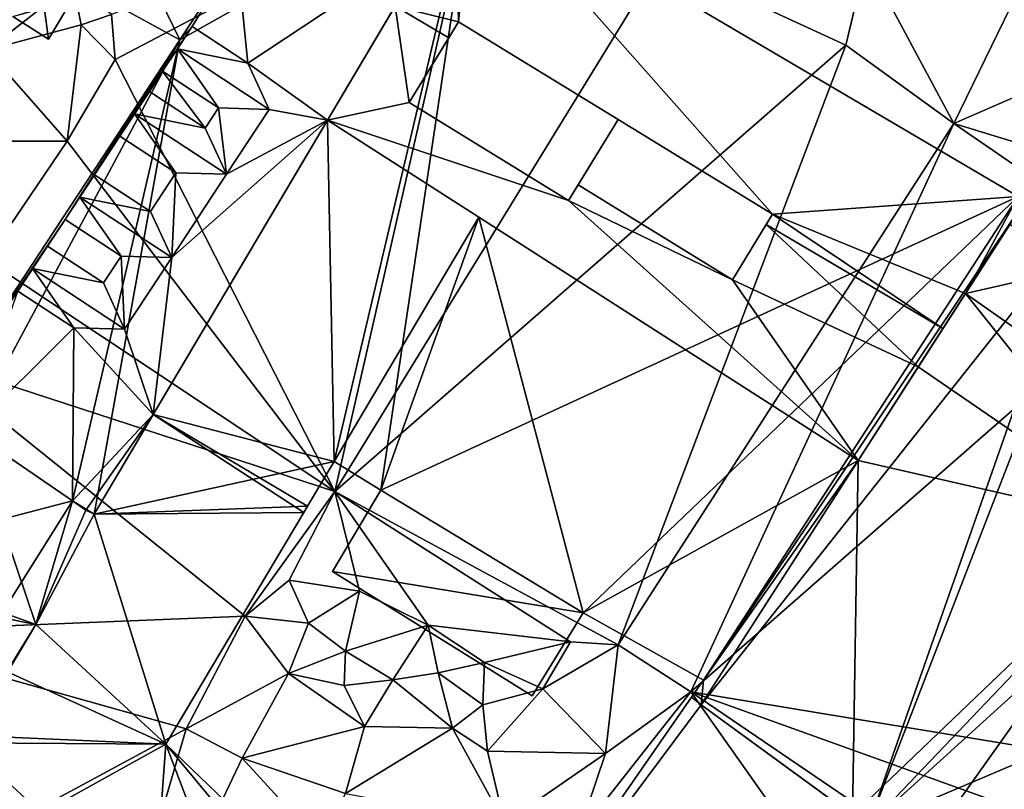
# Model space of a CAD drawing. Extents: x 574985 to 576009, y 6223963 to 6225059.
# Drawn here: x 575063 to 575105, y 6224187 to 6224220 of the extents above; entities that cross this region are included whole.
import ezdxf

# ---------------------------------------------------------------- set-up
doc = ezdxf.new("R2010")
doc.units = 0
doc.header["$MEASUREMENT"] = 0
doc.layers.add('Bygninger_LOD3', color=1, linetype='Continuous')
doc.layers.add('Terraen', color=33, linetype='Continuous')

# ---------------------------------------------------------------- blocks, each defined once
blk = doc.blocks.new('1km_6224_575_UTM32_ACAD_1_FMEBLOCK154')
at = {"layer": 'Terraen', "color": 9, "true_color": 0xbbbbbb}
for points in [[(4.19, 30.67, 4.18), (19.73, 38.84, 3.76), (4.03, 32.61, 3.2)], [(4.19, 30.67, 4.18), (13.63, 12.1, 5.04), (19.73, 38.84, 3.76)], [(27.65, 34.96, 3.73), (19.73, 38.84, 3.76), (13.63, 12.1, 5.04)], [(40.22, 27.93, 3.85), (43.73, 35.14, 3.64), (36.46, 34.96, 3.69)], [(40.22, 27.93, 3.85), (46.81, 30.79, 3.67), (43.73, 35.14, 3.64)], [(35.58, 31.29, 3.8), (27.65, 34.96, 3.73), (13.63, 12.1, 5.04)], [(35.58, 31.29, 3.8), (36.46, 34.96, 3.69), (27.65, 34.96, 3.73)], [(40.22, 27.93, 3.85), (36.46, 34.96, 3.69), (35.58, 31.29, 3.8)], [(-1.33, 31.08, 4.38), (2.37, 33.95, 4.37), (-4.52, 33.04, 4.42)], [(-1.33, 31.08, 4.38), (2.72, 32.16, 4.35), (2.37, 33.95, 4.37)], [(4.03, 32.61, 3.2), (2.37, 33.95, 4.37), (2.72, 32.16, 4.35)], [(4.19, 30.67, 4.18), (4.03, 32.61, 3.2), (2.72, 32.16, 4.35)], [(-1.33, 31.08, 4.38), (2.12, 27.17, 4.11), (2.72, 32.16, 4.35)], [(4.19, 30.67, 4.18), (2.72, 32.16, 4.35), (2.12, 27.17, 4.11)], [(-1.33, 31.08, 4.38), (-0.91, 27.17, 4.37), (2.12, 27.17, 4.11)], [(35.58, 31.29, 3.8), (13.63, 12.1, 5.04), (25.8, 5.52, 5.09)], [(40.22, 27.93, 3.85), (35.58, 31.29, 3.8), (25.8, 5.52, 5.09)], [(4.19, 30.67, 4.18), (2.12, 27.17, 4.11), (13.63, 12.1, 5.04)], [(45.61, 26.28, 3.8), (46.81, 30.79, 3.67), (40.22, 27.93, 3.85)], [(28.92, 3.5, 5.07), (40.22, 27.93, 3.85), (25.8, 5.52, 5.09)], [(28.92, 3.5, 5.07), (49.52, 21.53, 3.87), (40.22, 27.93, 3.85)], [(49.52, 21.53, 3.87), (45.61, 26.28, 3.8), (40.22, 27.93, 3.85)], [(2.12, 27.17, 4.11), (-1.34, 22.06, 4.17), (13.63, 12.1, 5.04)], [(2.12, 27.17, 4.11), (-0.91, 27.17, 4.37), (-1.34, 22.06, 4.17)], [(-1.34, 22.06, 4.17), (-4.08, 17.88, 4.29), (13.63, 12.1, 5.04)], [(53.24, -0.51, 4.76), (49.52, 21.53, 3.87), (28.92, 3.5, 5.07)], [(-4.08, 17.88, 4.29), (-7.52, 6.05, 2.83), (9.77, 6.75, 5.02)], [(-4.08, 17.88, 4.29), (9.77, 6.75, 5.02), (13.63, 12.1, 5.04)], [(13.63, 12.1, 5.04), (9.77, 6.75, 5.02), (11.67, 8.29, 5.03)], [(13.63, 12.1, 5.04), (11.67, 8.29, 5.03), (14.69, 7.82, 3.64)], [(13.63, 12.1, 5.04), (23.75, 5.65, 5.2), (25.8, 5.52, 5.09)], [(13.63, 12.1, 5.04), (17.64, 6.36, 3.86), (23.75, 5.65, 5.2)], [(13.63, 12.1, 5.04), (14.69, 7.82, 3.64), (17.64, 6.36, 3.86)], [(11.67, 8.29, 5.03), (9.77, 6.75, 5.02), (12.5, 6.45, 2.42)], [(11.67, 8.29, 5.03), (12.5, 6.45, 2.42), (14.69, 7.82, 3.64)], [(14.69, 7.82, 3.64), (12.5, 6.45, 2.42), (14.09, 5.24, 2.95)], [(14.69, 7.82, 3.64), (14.09, 5.24, 2.95), (17.64, 6.36, 3.86)], [(7.24, 1.9, 5.2), (9.77, 6.75, 5.02), (-7.52, 6.05, 2.83)], [(7.24, 1.9, 5.2), (11.64, 4.29, 4.82), (9.77, 6.75, 5.02)], [(9.77, 6.75, 5.02), (11.64, 4.29, 4.82), (12.5, 6.45, 2.42)], [(12.5, 6.45, 2.42), (11.64, 4.29, 4.82), (14.09, 5.24, 2.95)], [(16.11, 4.01, 3.69), (17.64, 6.36, 3.86), (14.09, 5.24, 2.95)], [(16.11, 4.01, 3.69), (18.07, 4.31, 1.02), (17.64, 6.36, 3.86)], [(17.64, 6.36, 3.86), (20.05, 4.75, 1.18), (23.75, 5.65, 5.2)], [(17.64, 6.36, 3.86), (18.07, 4.31, 1.02), (20.05, 4.75, 1.18)], [(-7.006, -5.795, 3.648), (7.24, 1.9, 5.2), (-7.52, 6.05, 2.83)], [(22.56, 3.62, 5.11), (23.75, 5.65, 5.2), (20.05, 4.75, 1.18)], [(22.56, 3.62, 5.11), (25.8, 5.52, 5.09), (23.75, 5.65, 5.2)], [(22.56, 3.62, 5.11), (25.26, 0.84, 5.03), (25.8, 5.52, 5.09)], [(28.92, 3.5, 5.07), (25.8, 5.52, 5.09), (25.26, 0.84, 5.03)], [(14.02, 3.77, 4.92), (14.09, 5.24, 2.95), (11.64, 4.29, 4.82)], [(16.11, 4.01, 3.69), (14.09, 5.24, 2.95), (14.02, 3.77, 4.92)], [(19.98, 2.93, 1.29), (20.05, 4.75, 1.18), (18.07, 4.31, 1.02)], [(22.56, 3.62, 5.11), (20.05, 4.75, 1.18), (19.98, 2.93, 1.29)], [(9.64, 0.65, 5.02), (11.64, 4.29, 4.82), (7.24, 1.9, 5.2)], [(14.9, 2.01, 4.8), (11.64, 4.29, 4.82), (9.64, 0.65, 5.02)], [(14.02, 3.77, 4.92), (11.64, 4.29, 4.82), (14.9, 2.01, 4.8)], [(16.11, 4.01, 3.69), (18.68, 1.93, 4.94), (18.07, 4.31, 1.02)], [(19.98, 2.93, 1.29), (18.07, 4.31, 1.02), (18.68, 1.93, 4.94)], [(16.11, 4.01, 3.69), (14.02, 3.77, 4.92), (14.9, 2.01, 4.8)], [(16.11, 4.01, 3.69), (14.9, 2.01, 4.8), (18.68, 1.93, 4.94)], [(22.56, 3.62, 5.11), (19.98, 2.93, 1.29), (20.19, 0.94, 5.03)], [(22.56, 3.62, 5.11), (20.19, 0.94, 5.03), (25.26, 0.84, 5.03)], [(28.92, 3.5, 5.07), (24.06, -2.68, 4.78), (42.17, -15.29, 4.9)], [(28.92, 3.5, 5.07), (25.26, 0.84, 5.03), (24.06, -2.68, 4.78)], [(28.92, 3.5, 5.07), (46.97, -8.78, 4.91), (51.35, -4.57, 4.54)], [(28.92, 3.5, 5.07), (42.17, -15.29, 4.9), (46.97, -8.78, 4.91)], [(53.24, -0.51, 4.76), (28.92, 3.5, 5.07), (51.35, -4.57, 4.54)], [(19.98, 2.93, 1.29), (18.68, 1.93, 4.94), (20.19, 0.94, 5.03)], [(-7.006, -5.795, 3.648), (2.434, -14.505, 5.271), (7.24, 1.9, 5.2)], [(2.434, -14.505, 5.271), (9.64, 0.65, 5.02), (7.24, 1.9, 5.2)], [(14.9, 2.01, 4.8), (9.64, 0.65, 5.02), (14.09, -0.88, 4.75)], [(18.68, 1.93, 4.94), (14.9, 2.01, 4.8), (14.09, -0.88, 4.75)], [(18.68, 1.93, 4.94), (14.09, -0.88, 4.75), (20.92, -2.15, 5.01)], [(20.19, 0.94, 5.03), (18.68, 1.93, 4.94), (20.92, -2.15, 5.01)], [(25.26, 0.84, 5.03), (20.19, 0.94, 5.03), (20.92, -2.15, 5.01)], [(2.434, -14.505, 5.271), (13.07, -3.1, 5.03), (9.64, 0.65, 5.02)], [(9.64, 0.65, 5.02), (13.07, -3.1, 5.03), (14.09, -0.88, 4.75)], [(25.26, 0.84, 5.03), (20.92, -2.15, 5.01), (24.06, -2.68, 4.78)]]:
    blk.add_polyline3d(points, close=True, dxfattribs=at)
blk = doc.blocks.new('building_57810')
at = {"layer": 'Bygninger_LOD3', "color": 1}
for points in [[(-18.775, -8.785, 3.74), (-16.245, -4.505, 8.07), (-2.525, 18.675, 3.53)], [(-8.475, -6.515, 2.33), (-18.775, -8.785, 3.74), (-2.525, 18.675, 3.53)], [(-16.245, -4.505, 8.07), (-8.755, 8.155, 11.89), (-2.525, 18.675, 3.53)], [(-2.525, 18.675, 17.18), (-3.235, 17.465, 18.13), (-8.755, 8.155, 11.89)], [(-2.525, 18.675, 3.53), (-8.755, 8.155, 11.89), (-2.525, 18.675, 17.18)], [(-6.465, -7.755, 1.88), (-8.475, -6.515, 2.33), (-2.525, 18.675, 3.53)], [(-6.465, -7.755, 1.88), (-2.525, 18.675, 3.53), (20.915, 4.865, 3.78)], [(-3.125, 12.375, 18.96), (-3.235, 17.465, 18.13), (-2.525, 18.675, 17.86)], [(10.365, 4.105, 19.02), (-3.125, 12.375, 18.96), (-2.525, 18.675, 17.86)], [(-2.525, 18.675, 17.18), (-2.525, 18.675, 17.86), (20.915, 4.865, 17.86)], [(-2.525, 18.675, 17.18), (20.915, 4.865, 17.86), (20.915, 4.865, 3.78)], [(-2.525, 18.675, 3.53), (-2.525, 18.675, 17.18), (20.915, 4.865, 3.78)], [(-2.525, 18.675, 17.86), (20.915, 4.865, 17.86), (10.365, 4.105, 19.02)], [(-3.235, 17.465, 18.13), (-5.845, 13.055, 19.11), (-8.755, 8.155, 11.89)], [(-3.125, 12.375, 18.96), (-5.845, 13.055, 19.11), (-3.235, 17.465, 18.13)], [(-8.755, 8.155, 11.89), (-8.755, 8.155, 17.86), (-5.845, 13.055, 19.11)], [(-8.755, 8.155, 17.86), (-5.845, 13.055, 19.11), (-5.245, 8.915, 18.4)], [(-3.535, 11.695, 19.11), (-5.845, 13.055, 19.11), (-3.125, 12.375, 18.96)], [(-5.245, 8.915, 18.4), (-5.845, 13.055, 19.11), (-3.535, 11.695, 19.11)], [(-5.245, 8.915, 21.48), (-3.125, 12.375, 21.48), (-3.535, 11.695, 19.11)], [(3.735, 8.175, 21.48), (1.605, 4.705, 21.48), (-5.245, 8.915, 21.48), (-3.125, 12.375, 21.48)], [(-3.535, 11.695, 19.11), (-3.125, 12.375, 21.48), (-3.125, 12.375, 18.96)], [(3.735, 8.175, 19.63), (10.365, 4.105, 19.02), (-3.125, 12.375, 18.96)], [(3.735, 8.175, 21.48), (3.735, 8.175, 19.63), (-3.125, 12.375, 18.96), (-3.125, 12.375, 21.48)], [(-5.245, 8.915, 18.4), (-5.245, 8.915, 21.48), (-3.535, 11.695, 19.11)], [(-5.245, 8.915, 18.4), (1.605, 4.705, 18.37), (-8.755, 8.155, 17.86)], [(-5.245, 8.915, 21.48), (-5.245, 8.915, 18.4), (1.605, 4.705, 18.37), (1.605, 4.705, 21.48)], [(-16.245, -4.505, 11.89), (-8.755, 8.155, 11.89), (-8.475, -6.515, 11.89)], [(-8.755, 8.155, 11.89), (-16.245, -4.505, 8.07), (-16.245, -4.505, 11.89)], [(-8.755, 8.155, 11.89), (-2.255, 3.985, 11.89), (-8.475, -6.515, 11.89)], [(-8.755, 8.155, 17.86), (1.605, 4.705, 18.37), (14.045, -6.475, 17.64)], [(14.045, -6.475, 17.64), (-8.755, 8.155, 17.86), (-2.255, 3.985, 11.89)], [(-8.755, 8.155, 17.86), (-8.755, 8.155, 11.89), (-2.255, 3.985, 11.89)], [(2.015, 5.365, 19.63), (1.605, 4.705, 21.48), (3.735, 8.175, 21.48)], [(2.015, 5.365, 19.63), (3.735, 8.175, 19.63), (3.735, 8.175, 21.48)], [(8.645, 1.295, 19.63), (2.015, 5.365, 19.63), (3.735, 8.175, 19.63), (10.365, 4.105, 19.63)], [(10.365, 4.105, 19.63), (10.365, 4.105, 19.02), (3.735, 8.175, 19.63)], [(8.645, 1.295, 18.51), (1.605, 4.705, 18.37), (2.015, 5.365, 18.54)], [(2.015, 5.365, 18.54), (2.015, 5.365, 19.63), (1.605, 4.705, 21.48), (1.605, 4.705, 18.37)], [(8.645, 1.295, 19.63), (2.015, 5.365, 19.63), (2.015, 5.365, 18.54), (8.645, 1.295, 18.51)], [(2.235, -13.025, 1.93), (-6.465, -7.755, 1.88), (20.915, 4.865, 3.78)], [(14.045, -6.475, 17.64), (1.605, 4.705, 18.37), (8.645, 1.295, 18.51)], [(7.395, -15.915, 2.47), (2.235, -13.025, 1.93), (20.915, 4.865, 3.78)], [(21.285, 4.805, 3.77), (7.305, -16.985, 2.46), (14.045, -6.475, 8.57)], [(7.395, -15.915, 2.47), (21.285, 4.805, 3.77), (7.305, -16.985, 2.46)], [(21.285, 4.805, 3.77), (7.395, -15.915, 2.47), (20.915, 4.865, 3.78)], [(10.365, 4.105, 19.02), (20.915, 4.865, 17.86), (18.655, 0.705, 18.77)], [(16.625, -2.455, 10.42), (21.285, 4.805, 3.77), (14.045, -6.475, 8.57)], [(21.285, 4.805, 17.84), (16.625, -2.455, 10.42), (21.285, 4.805, 3.77)], [(16.625, -2.455, 10.42), (21.285, 4.805, 17.84), (18.655, 0.705, 18.77)], [(18.655, 0.705, 18.77), (20.915, 4.865, 17.86), (21.285, 4.805, 17.84)], [(-6.465, -7.755, 8.57), (-8.475, -6.515, 8.57), (-2.255, 3.985, 8.57)], [(-8.475, -6.515, 8.57), (-2.255, 3.985, 8.57), (-2.255, 3.985, 11.89), (-8.475, -6.515, 11.89)], [(2.235, -13.025, 8.57), (-6.465, -7.755, 8.57), (-2.255, 3.985, 8.57)], [(14.045, -6.475, 8.57), (2.235, -13.025, 8.57), (-2.255, 3.985, 8.57)], [(-2.255, 3.985, 8.57), (14.045, -6.475, 8.57), (14.045, -6.475, 17.64), (-2.255, 3.985, 11.89)], [(10.365, 4.105, 19.63), (8.645, 1.295, 19.63), (10.095, 3.665, 19.11)], [(17.685, -0.805, 19.11), (10.095, 3.665, 19.11), (10.365, 4.105, 19.02)], [(10.365, 4.105, 19.02), (10.365, 4.105, 19.63), (10.095, 3.665, 19.11)], [(10.365, 4.105, 19.02), (18.655, 0.705, 18.77), (17.685, -0.805, 19.11)], [(16.625, -2.455, 18.69), (8.645, 1.295, 18.51), (10.095, 3.665, 19.11)], [(10.095, 3.665, 19.11), (8.645, 1.295, 19.63), (8.645, 1.295, 18.51)], [(16.625, -2.455, 18.69), (10.095, 3.665, 19.11), (17.685, -0.805, 19.11)], [(14.045, -6.475, 17.64), (8.645, 1.295, 18.51), (16.625, -2.455, 18.69)], [(17.685, -0.805, 19.11), (16.625, -2.455, 10.42), (18.655, 0.705, 18.77)], [(17.685, -0.805, 19.11), (16.625, -2.455, 18.69), (16.625, -2.455, 10.42)], [(16.625, -2.455, 18.69), (14.045, -6.475, 17.64), (14.045, -6.475, 8.57), (16.625, -2.455, 10.42)], [(-16.245, -4.505, 8.07), (-18.775, -8.785, 3.74), (-18.775, -8.785, 8.07)], [(-16.245, -4.505, 8.07), (-9.775, -8.705, 8.07), (-18.775, -8.785, 8.07)], [(-9.615, -8.435, 11.89), (-16.245, -4.505, 11.89), (-8.475, -6.515, 11.89)], [(-16.245, -4.505, 8.07), (-16.245, -4.505, 11.89), (-9.615, -8.435, 11.89), (-9.615, -8.435, 8.07)], [(-9.615, -8.435, 8.07), (-9.775, -8.705, 8.07), (-16.245, -4.505, 8.07)], [(-8.475, -6.515, 2.33), (-9.615, -8.435, 2.54), (-18.775, -8.785, 3.74)], [(-9.615, -8.435, 2.54), (-8.475, -6.515, 2.33), (-8.475, -6.515, 11.89), (-9.615, -8.435, 11.89)], [(-8.475, -6.515, 8.57), (-6.465, -7.755, 8.57), (-6.465, -7.755, 1.88), (-8.475, -6.515, 2.33)], [(7.395, -15.915, 8.57), (2.235, -13.025, 8.57), (14.045, -6.475, 8.57)], [(7.305, -16.985, 8.57), (7.395, -15.915, 8.57), (14.045, -6.475, 8.57)], [(14.045, -6.475, 8.57), (7.305, -16.985, 8.57), (7.305, -16.985, 2.46)], [(2.235, -13.025, 7.55), (0.045, -16.585, 7.55), (-8.545, -11.245, 7.55), (-6.465, -7.755, 7.55)], [(-6.465, -7.755, 1.88), (2.235, -13.025, 1.93), (-8.545, -11.245, 2.25)], [(-6.465, -7.755, 7.55), (-6.465, -7.755, 1.88), (-8.545, -11.245, 2.25), (-8.545, -11.245, 7.55)], [(-6.465, -7.755, 8.57), (-6.465, -7.755, 7.55), (2.235, -13.025, 7.55), (2.235, -13.025, 8.57)], [(-18.775, -8.785, 3.74), (-9.615, -8.435, 2.54), (-9.775, -8.705, 2.57)], [(-9.615, -8.435, 2.54), (-9.775, -8.705, 2.57), (-9.775, -8.705, 8.07), (-9.615, -8.435, 8.07)], [(-21.285, -13.525, 4.23), (-18.775, -8.785, 3.74), (-15.695, -18.675, 3.4)], [(-18.775, -8.785, 3.74), (-18.775, -8.785, 8.07), (-21.285, -13.525, 8.07), (-21.285, -13.525, 4.23)], [(-15.695, -18.675, 8.07), (-21.285, -13.525, 8.07), (-18.775, -8.785, 8.07)], [(-9.775, -8.705, 8.07), (-15.695, -18.675, 8.07), (-18.775, -8.785, 8.07)], [(-15.695, -18.675, 3.4), (-18.775, -8.785, 3.74), (-9.775, -8.705, 2.57)], [(-9.775, -8.705, 8.07), (-15.695, -18.675, 8.07), (-15.695, -18.675, 3.4), (-9.775, -8.705, 2.57)], [(0.045, -16.585, 7.55), (-8.545, -11.245, 7.55), (-8.545, -11.245, 2.25), (0.045, -16.585, 1.89)], [(-8.545, -11.245, 2.25), (2.235, -13.025, 1.93), (0.045, -16.585, 1.89)], [(2.235, -13.025, 7.55), (0.045, -16.585, 7.55), (0.045, -16.585, 1.89), (2.235, -13.025, 1.93)], [(7.395, -15.915, 8.57), (2.235, -13.025, 8.57), (2.235, -13.025, 7.55)], [(2.235, -13.025, 7.55), (2.235, -13.025, 1.93), (7.395, -15.915, 2.47)], [(7.395, -15.915, 8.57), (2.235, -13.025, 7.55), (7.395, -15.915, 2.47)], [(-21.285, -13.525, 8.07), (-21.285, -13.525, 4.23), (-15.695, -18.675, 3.4), (-15.695, -18.675, 8.07)], [(7.305, -16.985, 8.57), (6.885, -16.645, 8.57), (7.395, -15.915, 8.57)], [(6.885, -16.645, 2.43), (7.395, -15.915, 2.47), (7.305, -16.985, 2.46)], [(6.885, -16.645, 8.57), (7.395, -15.915, 8.57), (7.395, -15.915, 2.47), (6.885, -16.645, 2.43)], [(6.885, -16.645, 8.57), (6.885, -16.645, 2.43), (7.305, -16.985, 2.46), (7.305, -16.985, 8.57)]]:
    blk.add_3dface(points, dxfattribs=at)
blk = doc.blocks.new('building_205397')
at = {"layer": 'Bygninger_LOD3', "color": 1}
for points in [[(-0.375, 7.03, 17.57), (-0.375, 7.03, 4.48), (-4.705, 0.84, 4.71), (-4.705, 0.84, 17.57)], [(-2.295, 1.04, 17.96), (-4.705, 0.84, 17.57), (-0.375, 7.03, 17.57)], [(-4.705, 0.84, 4.71), (-0.375, 7.03, 4.48), (1.045, 6.06, 4.5)], [(1.045, 6.06, 17.93), (-2.295, 1.04, 17.96), (-0.375, 7.03, 17.57)], [(-0.375, 7.03, 4.48), (-0.375, 7.03, 17.57), (1.045, 6.06, 17.93), (1.045, 6.06, 4.5)], [(3.865, -2.26, 4.23), (-4.705, 0.84, 4.71), (1.045, 6.06, 4.5)], [(5.445, 3.05, 19.04), (-2.295, 1.04, 17.96), (1.045, 6.06, 17.93)], [(1.045, 6.06, 17.93), (5.445, 3.05, 19.04), (5.445, 3.05, 3.88), (1.045, 6.06, 4.5)], [(5.445, 3.05, 3.88), (3.865, -2.26, 4.23), (1.045, 6.06, 4.5)], [(5.445, 3.05, 19.04), (2.285, -1.94, 19.1), (-2.295, 1.04, 17.96)], [(3.865, -2.26, 19.41), (2.285, -1.94, 19.1), (5.445, 3.05, 19.04)], [(5.445, 3.05, 3.88), (6.005, 2.66, 3.8), (3.865, -2.26, 4.23)], [(5.445, 3.05, 19.04), (6.005, 2.66, 19.16), (3.865, -2.26, 19.41)], [(5.445, 3.05, 3.88), (5.445, 3.05, 19.04), (6.005, 2.66, 19.16), (6.005, 2.66, 3.8)], [(6.005, 2.66, 19.16), (6.375, 2.48, 19.36), (3.865, -2.26, 19.41)], [(6.005, 2.66, 3.8), (6.375, 2.48, 3.74), (3.865, -2.26, 4.23)], [(6.375, 2.48, 3.74), (6.005, 2.66, 3.8), (6.005, 2.66, 19.16), (6.375, 2.48, 19.36)], [(3.865, -2.26, 8.07), (6.375, 2.48, 3.74), (6.375, 2.48, 19.36)], [(3.865, -2.26, 8.07), (6.375, 2.48, 19.36), (3.865, -2.26, 19.41)], [(3.865, -2.26, 4.23), (6.375, 2.48, 3.74), (3.865, -2.26, 8.07)], [(-1.025, -1.73, 18.51), (-4.705, 0.84, 17.57), (-2.295, 1.04, 17.96)], [(-2.295, 1.04, 17.96), (2.285, -1.94, 19.1), (-1.025, -1.73, 18.51)], [(-4.705, 0.84, 4.71), (-6.375, -1.55, 4.66), (-6.375, -1.55, 7.94), (-4.705, 0.84, 7.94)], [(-6.375, -1.55, 7.94), (-4.705, 0.84, 7.94), (-1.025, -1.73, 7.94), (-2.775, -4.22, 7.94)], [(-4.705, 0.84, 4.71), (0.955, -6.98, 4.64), (-6.375, -1.55, 4.66)], [(-1.025, -1.73, 7.94), (-1.025, -1.73, 18.51), (-4.705, 0.84, 17.57), (-4.705, 0.84, 7.94)], [(0.955, -6.98, 4.64), (-4.705, 0.84, 4.71), (3.865, -2.26, 4.23)], [(0.955, -6.98, 4.64), (-2.775, -4.22, 7.94), (-6.375, -1.55, 4.66)], [(-6.375, -1.55, 4.66), (-2.775, -4.22, 7.94), (-6.375, -1.55, 7.94)], [(-1.025, -1.73, 18.51), (2.645, -4.3, 19.45), (-2.775, -4.22, 18.51)], [(-2.775, -4.22, 7.94), (-2.775, -4.22, 18.51), (-1.025, -1.73, 18.51), (-1.025, -1.73, 7.94)], [(2.285, -1.94, 19.1), (2.645, -4.3, 19.45), (-1.025, -1.73, 18.51)], [(3.865, -2.26, 19.41), (2.645, -4.3, 19.45), (2.285, -1.94, 19.1)], [(1.015, -7.03, 4.63), (0.955, -6.98, 4.64), (3.865, -2.26, 4.23)], [(1.015, -7.03, 11.96), (1.015, -7.03, 4.63), (3.865, -2.26, 4.23), (3.865, -2.26, 8.07)], [(1.015, -7.03, 11.96), (2.645, -4.3, 17.62), (3.865, -2.26, 8.07)], [(3.865, -2.26, 8.07), (3.865, -2.26, 19.41), (2.645, -4.3, 19.45), (2.645, -4.3, 17.62)], [(2.645, -4.3, 19.45), (1.015, -7.03, 19.49), (-2.775, -4.22, 18.51)], [(1.015, -7.03, 11.96), (-2.775, -4.22, 7.94), (0.955, -6.98, 4.64)], [(-2.775, -4.22, 7.94), (1.015, -7.03, 11.96), (1.015, -7.03, 19.49), (-2.775, -4.22, 18.51)], [(1.015, -7.03, 19.49), (1.015, -7.03, 11.96), (2.645, -4.3, 17.62), (2.645, -4.3, 19.45)], [(1.015, -7.03, 4.63), (1.015, -7.03, 11.96), (0.955, -6.98, 4.64)]]:
    blk.add_3dface(points, dxfattribs=at)
blk = doc.blocks.new('building_107884')
at = {"layer": 'Bygninger_LOD3', "color": 1}
for points in [[(-6.12, 6.77, 3.27), (2.78, 19.6, 2.43), (3.2, 19.26, 2.46)], [(-6.12, 6.77, 3.27), (-6.12, 6.77, 9.68), (2.78, 19.6, 9.68), (2.78, 19.6, 2.43)], [(3.2, 19.26, 9.68), (-6.12, 6.77, 9.68), (2.78, 19.6, 9.68)], [(3.2, 19.26, 8.57), (3.2, 19.26, 2.46), (2.78, 19.6, 2.43)], [(3.2, 19.26, 8.57), (2.78, 19.6, 2.43), (2.78, 19.6, 9.68)], [(3.2, 19.26, 9.68), (3.2, 19.26, 8.57), (2.78, 19.6, 9.68)], [(-6.12, 6.77, 3.27), (3.2, 19.26, 2.46), (10.36, 14.03, 3.27)], [(9.69, 14.52, 9.68), (-6.12, 6.77, 9.68), (3.2, 19.26, 9.68)], [(3.2, 19.26, 2.46), (3.2, 19.26, 8.57), (10.36, 14.03, 3.27)], [(9.69, 14.52, 9.68), (3.2, 19.26, 8.57), (3.2, 19.26, 9.68)], [(3.2, 19.26, 8.57), (9.69, 14.52, 9.68), (10.36, 14.03, 3.27)]]:
    blk.add_3dface(points, dxfattribs=at)
blk = doc.blocks.new('building_26778')
at = {"layer": 'Bygninger_LOD3', "color": 1}
for points in [[(0.055, 15.565, 3.69), (-16.055, -4.755, 2.46), (-2.075, 17.035, 3.77)], [(-16.055, -4.755, 2.46), (-9.315, 5.755, 8.57), (-2.075, 17.035, 3.77)], [(-9.315, 5.755, 8.57), (-6.735, 9.775, 10.42), (-2.075, 17.035, 3.77)], [(-2.075, 17.035, 17.84), (-4.705, 12.935, 18.77), (-6.735, 9.775, 10.42)], [(-6.735, 9.775, 10.42), (-2.075, 17.035, 17.84), (-2.075, 17.035, 3.77)], [(-2.795, 15.915, 23.25), (-2.075, 17.035, 17.84), (-4.705, 12.935, 18.77)], [(-2.795, 15.915, 23.25), (-0.045, 13.995, 23.23), (-4.705, 12.935, 24.9)], [(-4.705, 12.935, 24.9), (-2.795, 15.915, 23.25), (-4.705, 12.935, 18.77)], [(-8.895, -9.985, 3.27), (-16.055, -4.755, 2.46), (0.055, 15.565, 3.69)], [(-8.895, -9.985, 3.27), (0.055, 15.565, 3.69), (0.915, 15.375, 3.69)], [(10.605, 7.735, 3.76), (-8.895, -9.985, 3.27), (0.915, 15.375, 3.69)], [(-4.705, 12.935, 24.9), (-0.045, 13.995, 23.23), (7.985, 4.015, 24.83)], [(-4.705, 12.935, 24.9), (3.345, 2.865, 23.19), (-6.735, 9.775, 23.19)], [(-6.735, 9.775, 23.19), (-4.705, 12.935, 24.9), (-5.675, 11.425, 19.11)], [(-6.735, 9.775, 10.42), (-4.705, 12.935, 18.77), (-5.675, 11.425, 19.11)], [(-5.675, 11.425, 19.11), (-4.705, 12.935, 24.9), (-4.705, 12.935, 18.77)], [(7.985, 4.015, 24.83), (3.345, 2.865, 23.19), (-4.705, 12.935, 24.9)], [(-6.735, 9.775, 10.42), (-6.735, 9.775, 23.19), (-5.675, 11.425, 19.11)], [(-6.735, 9.775, 10.42), (-9.315, 5.755, 8.57), (-9.315, 5.755, 10.42)], [(-6.735, 9.775, 10.42), (3.345, 2.865, 10.42), (-9.315, 5.755, 10.42)], [(-6.735, 9.775, 23.19), (3.345, 2.865, 23.19), (3.345, 2.865, 10.42), (-6.735, 9.775, 10.42)], [(12.775, -0.785, 3.97), (-8.895, -9.985, 3.27), (10.605, 7.735, 3.76)], [(-16.055, -4.755, 8.57), (-9.315, 5.755, 8.57), (-9.315, 5.755, 10.42)], [(-16.055, -4.755, 8.57), (-9.315, 5.755, 10.42), (-16.055, -4.755, 10.42)], [(-16.055, -4.755, 2.46), (-9.315, 5.755, 8.57), (-16.055, -4.755, 8.57)], [(-9.565, -9.495, 10.42), (-16.055, -4.755, 10.42), (-9.315, 5.755, 10.42)], [(3.345, 2.865, 10.42), (-9.565, -9.495, 10.42), (-9.315, 5.755, 10.42)], [(-8.895, -9.985, 10.42), (-9.565, -9.495, 10.42), (3.345, 2.865, 10.42)], [(-8.895, -9.985, 10.42), (3.345, 2.865, 10.42), (-6.635, -11.195, 10.38)], [(-6.635, -11.195, 23.15), (3.345, 2.865, 23.19), (-2.785, -13.245, 24.71)], [(-6.635, -11.195, 21.61), (-6.635, -11.195, 23.15), (3.345, 2.865, 23.19)], [(-6.635, -11.195, 21.61), (3.345, 2.865, 23.19), (3.345, 2.865, 10.42)], [(-6.635, -11.195, 10.38), (-6.635, -11.195, 21.61), (3.345, 2.865, 10.42)], [(-8.895, -9.985, 3.27), (12.775, -0.785, 3.97), (3.955, -14.475, 4.43)], [(-8.895, -9.985, 3.27), (-16.055, -4.755, 8.57), (-9.565, -9.495, 9.68)], [(-16.055, -4.755, 2.46), (-8.895, -9.985, 3.27), (-16.055, -4.755, 8.57)], [(-9.565, -9.495, 9.68), (-9.565, -9.495, 10.42), (-16.055, -4.755, 10.42), (-16.055, -4.755, 8.57)]]:
    blk.add_3dface(points, dxfattribs=at)
blk = doc.blocks.new('building_52162')
at = {"layer": 'Bygninger_LOD3', "color": 1}
for points in [[(2.57, -21.295, 3.74), (5.1, -17.015, 8.07), (18.82, 6.165, 3.53)], [(6.24, -0.905, 4.15), (18.82, 6.165, 3.53), (2.57, -21.295, 3.74)], [(4.31, 3.075, 3.93), (18.82, 6.165, 3.53), (6.24, -0.905, 4.15)], [(18.82, 6.165, 3.53), (5.1, -17.015, 8.07), (12.59, -4.355, 11.89)], [(18.82, 6.165, 17.18), (18.11, 4.955, 18.13), (12.59, -4.355, 11.89)], [(18.82, 6.165, 3.53), (18.82, 6.165, 17.18), (12.59, -4.355, 11.89)], [(18.11, 4.955, 18.13), (15.5, 0.545, 19.11), (12.59, -4.355, 11.89)], [(9.17, -1.915, 17.14), (8.69, 2.825, 15.65), (17.19, 3.405, 19.36)], [(17.19, 3.405, 19.36), (12.59, -4.355, 19.36), (9.17, -1.915, 17.14)], [(15.5, 0.545, 19.11), (12.59, -4.355, 19.36), (17.19, 3.405, 19.36)], [(2.46, 1.165, 4.05), (4.31, 3.075, 3.93), (6.24, -0.905, 4.15)], [(2.46, 1.165, 8.56), (4.31, 3.075, 8.56), (6.24, -0.905, 8.56)], [(6.24, -0.905, 8.56), (4.31, 3.075, 8.56), (8.69, 2.825, 8.56)], [(8.69, 2.825, 8.56), (6.24, -0.905, 8.56), (6.24, -0.905, 15.54), (8.69, 2.825, 15.65)], [(8.69, 2.825, 15.65), (6.77, -0.335, 15.62), (6.24, -0.905, 15.54)], [(9.17, -1.915, 17.14), (6.77, -0.335, 15.62), (8.69, 2.825, 15.65)], [(2.46, 1.165, 8.56), (2.46, 1.165, 4.05), (6.24, -0.905, 4.15), (6.24, -0.905, 8.56)], [(-0.93, 0.095, 4.2), (1.61, 0.795, 4.08), (0.6, -0.875, 4.14)], [(-0.93, 0.095, 16.76), (0.42, 0.495, 17.66), (0.6, -0.875, 16.76)], [(0.42, 0.495, 17.66), (1.61, 0.795, 16.76), (0.6, -0.875, 16.76)], [(0.6, -0.875, 4.14), (1.61, 0.795, 4.08), (1.61, 0.795, 15.75)], [(0.6, -0.875, 16.76), (0.6, -0.875, 4.14), (1.61, 0.795, 15.75)], [(1.61, 0.795, 16.76), (0.6, -0.875, 16.76), (1.61, 0.795, 15.75)], [(12.59, -4.355, 19.36), (12.59, -4.355, 11.89), (15.5, 0.545, 19.11)], [(-0.93, 0.095, 7.77), (-0.93, 0.095, 4.2), (0.6, -0.875, 4.14)], [(0.6, -0.875, 16.76), (-0.93, 0.095, 7.77), (0.6, -0.875, 4.14)], [(-0.93, 0.095, 16.76), (-0.93, 0.095, 7.77), (0.6, -0.875, 16.76)], [(6.77, -0.335, 17.14), (6.77, -0.335, 15.62), (5.5, -2.255, 15.56), (5.5, -2.255, 17.08)], [(6.77, -0.335, 15.62), (5.5, -2.255, 15.56), (6.24, -0.905, 15.54)], [(6.14, -1.295, 18.09), (5.5, -2.255, 17.08), (6.77, -0.335, 17.14)], [(6.14, -1.295, 18.09), (6.77, -0.335, 17.14), (9.17, -1.915, 17.14)], [(6.77, -0.335, 17.14), (9.17, -1.915, 17.14), (6.77, -0.335, 15.62)], [(6.24, -0.905, 8.56), (6.24, -0.905, 4.15), (-4.18, -16.745, 4.48)], [(-4.18, -16.745, 15.06), (6.24, -0.905, 8.56), (-4.18, -16.745, 4.48)], [(6.24, -0.905, 15.54), (6.24, -0.905, 8.56), (-4.18, -16.745, 15.06)], [(-4.18, -16.745, 4.48), (6.24, -0.905, 4.15), (-2.76, -17.715, 4.5)], [(6.24, -0.905, 15.54), (1.32, -8.625, 15.37), (-4.18, -16.745, 15.06)], [(-2.76, -17.715, 4.5), (6.24, -0.905, 4.15), (1.64, -20.725, 3.88)], [(6.24, -0.905, 15.54), (2.58, -6.705, 15.43), (1.32, -8.625, 15.37)], [(1.64, -20.725, 3.88), (6.24, -0.905, 4.15), (2.57, -21.295, 3.74)], [(3.67, -5.045, 15.48), (2.58, -6.705, 15.43), (6.24, -0.905, 15.54)], [(4.94, -3.125, 15.54), (3.67, -5.045, 15.48), (6.24, -0.905, 15.54)], [(5.5, -2.255, 15.56), (4.94, -3.125, 15.54), (6.24, -0.905, 15.54)], [(6.14, -1.295, 18.09), (7.91, -3.835, 17.08), (5.5, -2.255, 17.08)], [(10.08, -3.895, 18.09), (7.91, -3.835, 17.08), (6.14, -1.295, 18.09)], [(10.08, -3.895, 18.09), (6.14, -1.295, 18.09), (9.17, -1.915, 17.14)], [(12.59, -4.355, 19.36), (10.08, -3.895, 18.09), (9.17, -1.915, 17.14)], [(5.5, -2.255, 15.56), (7.34, -4.705, 17.06), (4.94, -3.125, 15.54)], [(7.91, -3.835, 17.08), (7.34, -4.705, 17.06), (5.5, -2.255, 15.56)], [(5.5, -2.255, 17.08), (5.5, -2.255, 15.56), (7.91, -3.835, 17.08)], [(3.67, -5.045, 17), (4.3, -4.085, 18), (4.94, -3.125, 17.06)], [(4.94, -3.125, 15.54), (3.67, -5.045, 15.48), (3.67, -5.045, 17), (4.94, -3.125, 17.06)], [(4.3, -4.085, 18), (4.94, -3.125, 17.06), (7.34, -4.705, 17.06)], [(7.34, -4.705, 17.06), (4.94, -3.125, 15.54), (4.94, -3.125, 17.06)], [(3.67, -5.045, 17), (4.3, -4.085, 18), (6.07, -6.625, 17)], [(8.25, -6.675, 18), (4.3, -4.085, 18), (7.34, -4.705, 17.06)], [(6.07, -6.625, 17), (4.3, -4.085, 18), (8.25, -6.675, 18)], [(8.25, -6.675, 18), (7.34, -4.705, 17.06), (7.91, -3.835, 17.08)], [(8.25, -6.675, 18), (7.91, -3.835, 17.08), (10.08, -3.895, 18.09)], [(8.25, -6.675, 18), (10.08, -3.895, 18.09), (12.59, -4.355, 19.36)], [(5.1, -17.015, 19.36), (5.9, -10.255, 17.9), (12.59, -4.355, 19.36)], [(12.59, -4.355, 11.89), (12.59, -4.355, 19.36), (5.1, -17.015, 19.36), (5.1, -17.015, 8.07)], [(5.9, -10.255, 17.9), (8.25, -6.675, 18), (12.59, -4.355, 19.36)], [(3.67, -5.045, 15.48), (6.07, -6.625, 17), (4.98, -8.285, 16.95), (2.58, -6.705, 15.43)], [(3.67, -5.045, 15.48), (6.07, -6.625, 17), (3.67, -5.045, 17)], [(1.32, -8.625, 16.89), (2.58, -6.705, 15.43), (2.58, -6.705, 16.95)], [(1.32, -8.625, 16.89), (2.58, -6.705, 16.95), (1.95, -7.665, 17.9)], [(1.32, -8.625, 15.37), (2.58, -6.705, 15.43), (1.32, -8.625, 16.89)], [(1.95, -7.665, 17.9), (2.58, -6.705, 16.95), (4.98, -8.285, 16.95)], [(4.98, -8.285, 16.95), (2.58, -6.705, 15.43), (2.58, -6.705, 16.95)], [(4.98, -8.285, 16.95), (6.07, -6.625, 17), (5.9, -10.255, 17.9)], [(5.9, -10.255, 17.9), (6.07, -6.625, 17), (8.25, -6.675, 18)], [(1.32, -8.625, 16.89), (1.95, -7.665, 17.9), (3.72, -10.205, 16.89)], [(5.9, -10.255, 17.9), (1.95, -7.665, 17.9), (4.98, -8.285, 16.95)], [(3.72, -10.205, 16.89), (1.95, -7.665, 17.9), (5.9, -10.255, 17.9)], [(-4.18, -16.745, 15.06), (1.32, -8.625, 15.37), (0.56, -9.775, 15.34)], [(1.32, -8.625, 15.37), (3.72, -10.205, 16.89), (2.96, -11.355, 16.86), (0.56, -9.775, 15.34)], [(1.32, -8.625, 15.37), (3.72, -10.205, 16.89), (1.32, -8.625, 16.89)], [(-4.18, -16.745, 15.06), (0.56, -9.775, 15.34), (-0.71, -11.705, 15.28)], [(0.56, -9.775, 16.86), (-0.71, -11.705, 16.8), (-0.08, -10.735, 17.8)], [(0.56, -9.775, 15.34), (-0.71, -11.705, 15.28), (-0.71, -11.705, 16.8), (0.56, -9.775, 16.86)], [(2.96, -11.355, 16.86), (-0.08, -10.735, 17.8), (0.56, -9.775, 16.86)], [(2.96, -11.355, 16.86), (0.56, -9.775, 15.34), (0.56, -9.775, 16.86)], [(3.87, -13.335, 17.8), (2.96, -11.355, 16.86), (3.72, -10.205, 16.89)], [(3.87, -13.335, 17.8), (3.72, -10.205, 16.89), (5.9, -10.255, 17.9)], [(5.1, -17.015, 19.36), (3.87, -13.335, 17.8), (5.9, -10.255, 17.9)], [(-0.71, -11.705, 16.8), (-0.08, -10.735, 17.8), (1.69, -13.285, 16.8)], [(1.69, -13.285, 16.8), (-0.08, -10.735, 17.8), (3.87, -13.335, 17.8)], [(3.87, -13.335, 17.8), (-0.08, -10.735, 17.8), (2.96, -11.355, 16.86)], [(-0.71, -11.705, 15.28), (1.69, -13.285, 16.8), (-2.76, -17.715, 15.97)], [(-0.71, -11.705, 15.28), (1.69, -13.285, 16.8), (-0.71, -11.705, 16.8)], [(-2.76, -17.715, 15.97), (1.69, -13.285, 16.8), (1.64, -20.725, 18.8)], [(1.64, -20.725, 18.8), (1.69, -13.285, 16.8), (5.1, -17.015, 19.36)], [(1.69, -13.285, 16.8), (3.87, -13.335, 17.8), (5.1, -17.015, 19.36)], [(1.64, -20.725, 18.8), (5.1, -17.015, 19.36), (2.2, -21.115, 19.16)], [(2.2, -21.115, 19.16), (5.1, -17.015, 19.36), (2.57, -21.295, 19.36)], [(2.57, -21.295, 19.36), (2.57, -21.295, 3.74), (5.1, -17.015, 8.07), (5.1, -17.015, 19.36)], [(-2.76, -17.715, 15.97), (-2.76, -17.715, 4.5), (1.64, -20.725, 3.88), (1.64, -20.725, 18.8)], [(2.2, -21.115, 3.8), (1.64, -20.725, 3.88), (2.57, -21.295, 3.74)], [(1.64, -20.725, 18.8), (1.64, -20.725, 3.88), (2.2, -21.115, 3.8), (2.2, -21.115, 19.16)], [(2.2, -21.115, 3.8), (2.57, -21.295, 3.74), (2.57, -21.295, 19.36), (2.2, -21.115, 19.16)]]:
    blk.add_3dface(points, dxfattribs=at)
blk = doc.blocks.new('building_189582')
at = {"layer": 'Bygninger_LOD3', "color": 1}
for points in [[(-5.955, 7.115, 4.63), (-3.105, 11.885, 4.23), (2.485, 6.735, 3.4)], [(-5.955, 7.115, 4.63), (-5.955, 7.115, 11.96), (-3.105, 11.885, 17.13), (-3.105, 11.885, 4.23)], [(-3.105, 11.885, 17.13), (-5.955, 7.115, 11.96), (-4.325, 9.845, 17.62)], [(-3.105, 11.885, 17.13), (2.485, 6.735, 17.13), (-4.325, 9.845, 17.62)], [(-3.105, 11.885, 4.23), (-3.105, 11.885, 17.13), (2.485, 6.735, 17.13), (2.485, 6.735, 3.4)], [(-4.325, 9.845, 17.62), (2.485, 6.735, 17.13), (-5.955, 7.115, 18.27)], [(-4.325, 9.845, 17.62), (-5.955, 7.115, 11.96), (-5.955, 7.115, 18.27)], [(-5.955, 7.115, 11.96), (-10.825, -0.635, 12.45), (-9.325, 1.755, 14.67)], [(-10.825, -0.635, 4.93), (-5.955, 7.115, 4.63), (2.485, 6.735, 3.4)], [(-10.825, -0.635, 4.93), (-10.825, -0.635, 12.45), (-5.955, 7.115, 11.96), (-5.955, 7.115, 4.63)], [(-8.345, 3.315, 16.12), (-5.955, 7.115, 11.96), (-9.325, 1.755, 14.67)], [(-6.155, 6.795, 18.36), (7.085, -5.415, 18.36), (-9.325, 1.755, 17.13)], [(-6.155, 6.795, 18.36), (-9.325, 1.755, 17.13), (-8.345, 3.315, 16.12)], [(-5.955, 7.115, 11.96), (-6.155, 6.795, 18.36), (-8.345, 3.315, 16.12)], [(-5.955, 7.115, 18.27), (2.485, 6.735, 17.13), (-6.155, 6.795, 18.36)], [(-5.955, 7.115, 18.27), (-5.955, 7.115, 11.96), (-6.155, 6.795, 18.36)], [(2.485, 6.735, 17.13), (7.085, -5.415, 18.36), (-6.155, 6.795, 18.36)], [(1.125, -11.885, 5.01), (-10.825, -0.635, 4.93), (2.485, 6.735, 3.4)], [(1.125, -11.885, 5.01), (2.485, 6.735, 3.4), (9.975, -2.285, 3.27)], [(10.825, -1.285, 17.18), (9.975, -2.285, 17.46), (2.485, 6.735, 17.13)], [(2.485, 6.735, 17.13), (9.975, -2.285, 17.46), (7.085, -5.415, 18.36)], [(9.975, -2.285, 3.27), (2.485, 6.735, 3.4), (10.825, -1.285, 3.1)], [(2.485, 6.735, 3.4), (2.485, 6.735, 17.13), (10.825, -1.285, 17.18), (10.825, -1.285, 3.1)], [(-8.345, 3.315, 16.12), (-9.325, 1.755, 14.67), (-9.325, 1.755, 17.13)], [(-9.325, 1.755, 14.67), (3.125, -9.715, 14.75), (-10.825, -0.635, 14.75)], [(-10.825, -0.635, 12.45), (-10.825, -0.635, 14.75), (-9.325, 1.755, 14.67)], [(-9.325, 1.755, 17.13), (7.085, -5.415, 18.36), (3.125, -9.715, 17.13)], [(-9.325, 1.755, 14.67), (3.125, -9.715, 14.75), (3.125, -9.715, 17.13), (-9.325, 1.755, 17.13)], [(-10.825, -0.635, 14.75), (3.125, -9.715, 14.75), (1.125, -11.885, 14.75)], [(1.125, -11.885, 9.68), (-10.825, -0.635, 12.45), (-10.825, -0.635, 4.93)], [(1.125, -11.885, 9.68), (-10.825, -0.635, 4.93), (1.125, -11.885, 5.01)], [(1.125, -11.885, 14.75), (-10.825, -0.635, 12.45), (1.125, -11.885, 9.68)], [(-10.825, -0.635, 14.75), (-10.825, -0.635, 12.45), (1.125, -11.885, 14.75)], [(9.975, -2.285, 12.78), (9.975, -2.285, 3.27), (10.825, -1.285, 3.1)], [(9.975, -2.285, 12.78), (10.825, -1.285, 3.1), (10.825, -1.285, 17.18)], [(9.975, -2.285, 17.46), (9.975, -2.285, 12.78), (10.825, -1.285, 17.18)], [(5.035, -7.645, 9.68), (1.125, -11.885, 5.01), (9.975, -2.285, 3.27)], [(7.085, -5.415, 18.36), (9.975, -2.285, 12.78), (5.035, -7.645, 12.78)], [(5.035, -7.645, 12.78), (5.035, -7.645, 9.68), (9.975, -2.285, 3.27), (9.975, -2.285, 12.78)], [(7.085, -5.415, 18.36), (9.975, -2.285, 12.78), (9.975, -2.285, 17.46)], [(3.125, -9.715, 17.13), (7.085, -5.415, 18.36), (5.035, -7.645, 12.78)], [(3.125, -9.715, 14.75), (5.035, -7.645, 12.78), (1.125, -11.885, 9.68)], [(1.125, -11.885, 9.68), (1.125, -11.885, 5.01), (5.035, -7.645, 9.68), (5.035, -7.645, 12.78)], [(3.125, -9.715, 14.75), (5.035, -7.645, 12.78), (3.125, -9.715, 17.13)], [(1.125, -11.885, 14.75), (1.125, -11.885, 9.68), (3.125, -9.715, 14.75)]]:
    blk.add_3dface(points, dxfattribs=at)

msp = doc.modelspace()

# ---------------------------------------------------------------- block references
at = {"layer": 'Bygninger_LOD3', "color": 1}
for name, p in [('building_52162', (575063.22, 6224219.925)), ('building_57810', (575084.565, 6224207.415)), ('building_26778', (575107.925, 6224195.185)), ('building_205397', (575059.415, 6224196.15)), ('building_189582', (575066.385, 6224182.005)), ('building_107884', (575088.67, 6224171.17))]:
    msp.add_blockref(name, p, dxfattribs=at)
at = {"layer": 'Terraen', "color": 9, "true_color": 0xbbbbbb}
msp.add_blockref('1km_6224_575_UTM32_ACAD_1_FMEBLOCK154', (575062.5, 6224187.5), dxfattribs=at)

doc.saveas('drawing.dxf')
